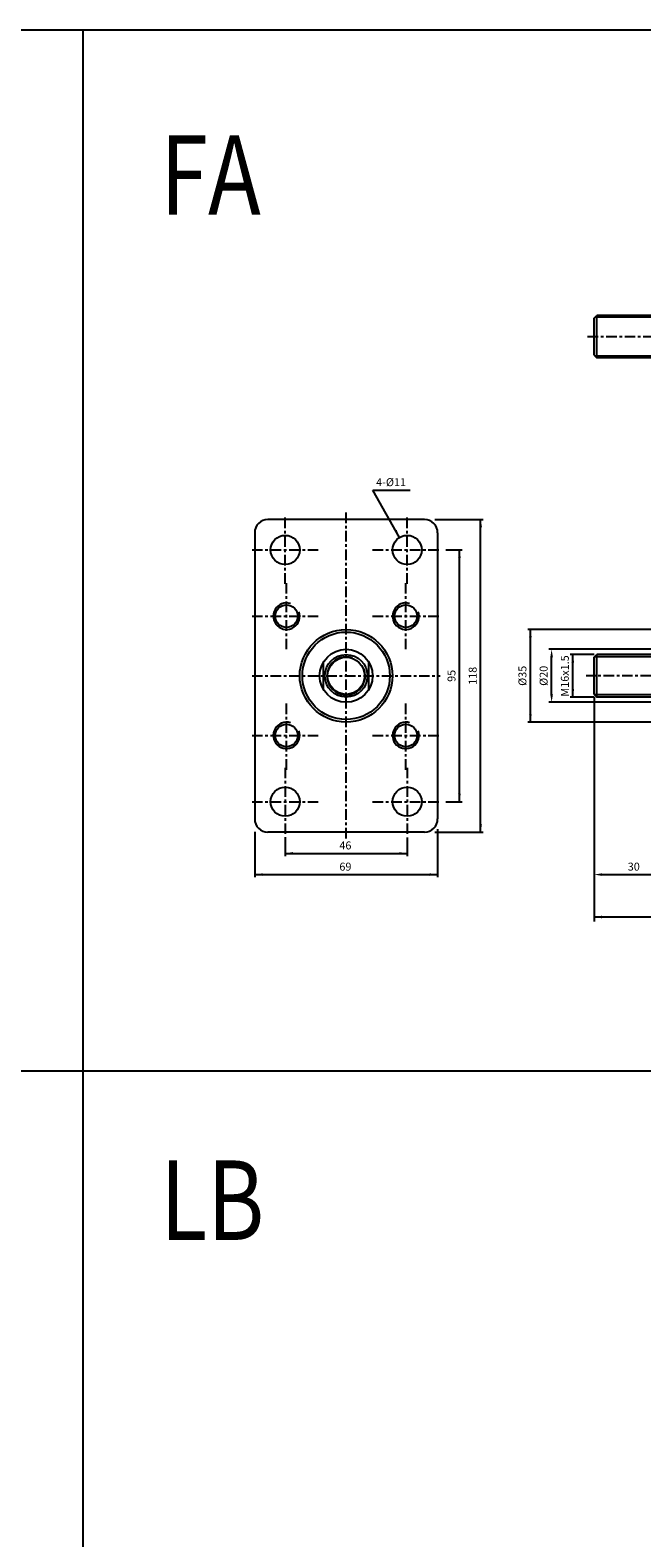
# Model space of a CAD drawing. Units: millimetres. Extents: x 1719 to 3060, y -159 to 1114.
# Drawn here: x 2370 to 2600, y 545 to 1114 of the extents above; entities that cross this region are included whole.
import ezdxf
from ezdxf.enums import TextEntityAlignment as Align

# ---------------------------------------------------------------- set-up
doc = ezdxf.new("R2010")
doc.units = ezdxf.units.MM
doc.linetypes.add('CENTER', pattern=[7, 4, -1, 1, -1])
doc.layers.add('AM_5', color=3, linetype='Continuous', lineweight=25)
doc.layers.add('CENTER', color=1, linetype='Continuous')
doc.layers.add('DIM', color=5, linetype='Continuous')
doc.styles.add('ROMANSS', font='ROMANSS.SHX', dxfattribs={"bigfont": 'LMP'})
doc.styles.get("Standard").update_dxf_attribs({"font": 'ISOCP.SHX', "bigfont": 'CHINESET.SHX'})

msp = doc.modelspace()

# ---------------------------------------------------------------- linework, layer by layer
at = {"color": 4}
for p, q in [((2389.48, 1114.32), (2389.48, -63.88)), ((1718.61, 721.59), (3060.36, 721.59))]:
    msp.add_line(p, q, dxfattribs=at)
for p, q in [((2582.31, 1005.66), (2583.31, 1006.66)), ((2582.31, 991.66), (2582.31, 1005.66)), ((2612.31, 1006.66), (2583.31, 1006.66)), ((2583.31, 990.66), (2583.31, 1006.66)), ((2582.31, 991.66), (2583.31, 990.66)), ((2612.31, 990.66), (2583.31, 990.66)), ((2518.31, 929.69), (2459.31, 929.69)), ((2454.31, 924.69), (2454.31, 816.69)), ((2523.31, 924.69), (2523.31, 816.69)), ((2582.31, 877.69), (2583.31, 878.69)), ((2582.31, 863.69), (2582.31, 877.69)), ((2612.31, 878.69), (2583.31, 878.69)), ((2583.31, 862.69), (2583.31, 878.69)), ((2480.31, 865.42), (2480.31, 875.96)), ((2497.31, 865.42), (2497.31, 875.96)), ((2582.31, 863.69), (2583.31, 862.69)), ((2612.31, 862.69), (2583.31, 862.69)), ((2518.31, 811.69), (2459.31, 811.69))]:
    msp.add_line(p, q)
at = {"color": 2}
for p, q in [((2609.31, 1006.06), (2582.71, 1006.06)), ((2609.31, 991.26), (2582.71, 991.26)), ((2609.31, 877.89), (2582.51, 877.89)), ((2609.31, 863.49), (2582.51, 863.49))]:
    msp.add_line(p, q, dxfattribs=at)
at = {"color": 4}
msp.add_lwpolyline([(1718.61, -63.88), (3060.36, -63.88), (3060.36, 1114.32), (1718.61, 1114.32)], close=True, dxfattribs=at)
at = {"linetype": 'Continuous'}
for centre, radius in [((2465.81, 918.19), 5.5), ((2511.81, 918.19), 5.5), ((2488.81, 870.69), 17.5), ((2488.81, 870.69), 16.5), ((2488.81, 870.69), 10), ((2488.81, 870.69), 8), ((2488.81, 870.69), 7), ((2465.81, 823.19), 5.5), ((2511.81, 823.19), 5.5)]:
    msp.add_circle(centre, radius, dxfattribs=at)
at = {"color": 7, "linetype": 'Continuous'}
for centre in [(2466.31, 893.19), (2511.31, 893.19), (2466.31, 848.19), (2511.31, 848.19)]:
    msp.add_circle(centre, 4.25, dxfattribs=at)
for centre, start, end in [((2459.31, 924.69), 90, 180), ((2518.31, 924.69), 0, 90), ((2459.31, 816.69), 180, 270), ((2518.31, 816.69), 270, 0)]:
    msp.add_arc(centre, 5, start, end)
at = {"color": 2, "linetype": 'Continuous'}
for centre, radius, start, end in [((2466.31, 893.19), 5, 73.0567, 19.8673), ((2511.31, 893.19), 5, 73.0567, 19.8673), ((2488.81, 870.69), 7.2, 70.1953, 21.1106), ((2466.31, 848.19), 5, 73.0567, 19.8673), ((2511.31, 848.19), 5, 73.0567, 19.8673)]:
    msp.add_arc(centre, radius, start, end, dxfattribs=at)
at = {"layer": 'CENTER', "linetype": 'CENTER'}
for p, q in [((2849.88, 998.66), (2579.31, 998.66)), ((2465.81, 905.38), (2465.81, 930.88)), ((2488.81, 809.34), (2488.81, 932.77)), ((2511.81, 905.38), (2511.81, 930.88)), ((2453.31, 918.19), (2478.81, 918.19)), ((2498.81, 918.19), (2524.31, 918.19)), ((2466.31, 880.69), (2466.31, 906.19)), ((2511.31, 880.69), (2511.31, 906.19)), ((2453.31, 893.19), (2478.81, 893.19)), ((2498.81, 893.19), (2524.31, 893.19)), ((2453.31, 870.69), (2524.31, 870.69)), ((2848.87, 870.69), (2579.31, 870.69)), ((2466.31, 835.19), (2466.31, 860.69)), ((2511.31, 835.19), (2511.31, 860.69)), ((2453.31, 848.19), (2478.81, 848.19)), ((2498.81, 848.19), (2524.31, 848.19)), ((2465.81, 836.01), (2465.81, 810.51)), ((2511.81, 836.01), (2511.81, 810.51)), ((2453.31, 823.19), (2478.81, 823.19)), ((2498.81, 823.19), (2524.31, 823.19))]:
    msp.add_line(p, q, dxfattribs=at)
at = {"layer": 'DIM', "linetype": 'Continuous'}
for p, q in [((2508.95, 922.89), (2498.88, 940.76)), ((2498.88, 940.76), (2512.98, 940.76)), ((2522.21, 929.69), (2540.55, 929.69)), ((2539.55, 811.69), (2539.55, 929.69)), ((2526.41, 918.19), (2532.55, 918.19)), ((2531.55, 823.19), (2531.55, 918.19)), ((2625.31, 888.19), (2557.4, 888.19)), ((2558.31, 853.19), (2558.31, 888.19)), ((2612.31, 880.69), (2565.31, 880.69)), ((2566.31, 863.69), (2566.31, 877.69)), ((2582.31, 878.69), (2573.31, 878.69)), ((2574.31, 862.69), (2574.31, 878.69)), ((2612.31, 860.69), (2565.31, 860.69)), ((2582.31, 862.69), (2573.31, 862.69)), ((2582.31, 862.69), (2582.31, 777.93)), ((2625.31, 853.19), (2557.4, 853.19)), ((2526.41, 823.19), (2532.55, 823.19)), ((2454.31, 811.78), (2454.31, 794.69)), ((2465.81, 809.83), (2465.81, 802.69)), ((2511.81, 809.67), (2511.81, 802.69)), ((2522.21, 811.69), (2540.55, 811.69)), ((2523.31, 812.8), (2523.31, 794.69)), ((2465.81, 803.69), (2511.81, 803.69)), ((2454.31, 795.69), (2523.31, 795.69)), ((2585.31, 795.69), (2846.31, 795.69)), ((2582.31, 779.69), (2846.31, 779.69))]:
    msp.add_line(p, q, dxfattribs=at)
for points in [[(2539.05, 926.69), (2540.05, 926.69), (2539.55, 929.69)], [(2507.04, 925.26), (2507.91, 925.75), (2508.95, 922.89)], [(2531.05, 915.19), (2532.05, 915.19), (2531.55, 918.19)], [(2557.81, 885.19), (2558.81, 885.19), (2558.31, 888.19)], [(2565.81, 877.69), (2566.81, 877.69), (2566.31, 880.69)], [(2573.81, 875.69), (2574.81, 875.69), (2574.31, 878.69)], [(2573.81, 865.69), (2574.81, 865.69), (2574.31, 862.69)], [(2565.81, 863.69), (2566.81, 863.69), (2566.31, 860.69)], [(2557.81, 856.19), (2558.81, 856.19), (2558.31, 853.19)], [(2531.05, 826.19), (2532.05, 826.19), (2531.55, 823.19)], [(2539.05, 814.69), (2540.05, 814.69), (2539.55, 811.69)], [(2468.81, 804.19), (2468.81, 803.19), (2465.81, 803.69)], [(2508.81, 804.19), (2508.81, 803.19), (2511.81, 803.69)], [(2457.31, 796.19), (2457.31, 795.19), (2454.31, 795.69)], [(2520.31, 796.19), (2520.31, 795.19), (2523.31, 795.69)], [(2585.31, 796.19), (2585.31, 795.19), (2582.31, 795.69)], [(2585.31, 780.19), (2585.31, 779.19), (2582.31, 779.69)]]:
    msp.add_solid(points, dxfattribs=at)

# ---------------------------------------------------------------- texts
at = {"layer": 'AM_5', "color": 0, "width": 0.8}
for s, p in [('FA', (2418.63, 1044.64)), ('LB', (2418.63, 657.82))]:
    msp.add_text(s, height=30, dxfattribs=at).set_placement(p)
at = {"layer": 'DIM', "linetype": 'Continuous', "style": 'ROMANSS'}
msp.add_text('4-%%c11', height=3, dxfattribs=at).set_placement((2500.12, 943.76), align=Align.MIDDLE_LEFT)
for s, p in [('M16x1.5', (2571.31, 870.64)), ('95', (2528.55, 870.68)), ('118', (2536.55, 870.68)), ('%%c35', (2555.31, 870.69)), ('%%c20', (2563.31, 870.69))]:
    msp.add_text(s, height=3, rotation=90, dxfattribs=at).set_placement(p, align=Align.MIDDLE_CENTER)
for s, p in [('46', (2488.53, 806.69)), ('69', (2488.53, 798.69)), ('30', (2597.31, 798.69))]:
    msp.add_text(s, height=3, dxfattribs=at).set_placement(p, align=Align.MIDDLE_CENTER)

doc.saveas('drawing.dxf')
